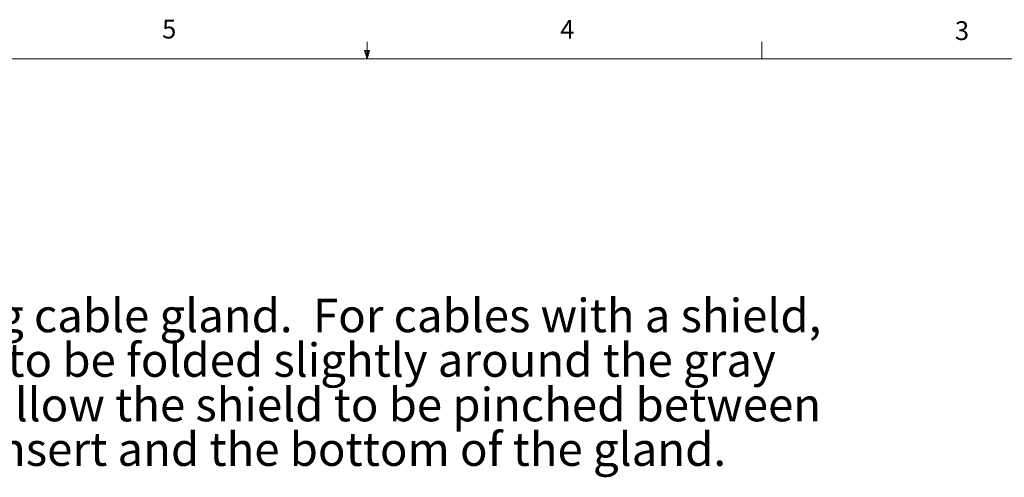
# Model space of a CAD drawing. Units: inches. Extents: x 0.4 to 16.6, y 0.2 to 10.8.
# Drawn here: x 6.8 to 11.7, y 8.6 to 10.8 of the extents above; entities that cross this region are included whole.
import ezdxf

# ---------------------------------------------------------------- set-up
doc = ezdxf.new("R2010")
doc.units = ezdxf.units.IN
doc.header["$MEASUREMENT"] = 0
doc.styles.add('SLDTEXTSTYLE2', font='TXT', dxfattribs={"width": 0.75})

# ---------------------------------------------------------------- blocks, each defined once
blk = doc.blocks.new('SW_NOTE_3')
at = {"color": 0, "linetype": 'Continuous', "lineweight": 0, "char_height": 0.166667, "attachment_point": 1, "style": 'SLDTEXTSTYLE2'}
for s, insert in [('This is a shielding cable gland.  For cables with a shield,', (0, 0.2148)), ('the shield needs to be folded slightly around the gray', (0, -0.0074)), ('plastic insert to allow the shield to be pinched between', (0, -0.2296)), ('the gray plastic insert and the bottom of the gland.', (0, -0.4518))]:
    blk.add_mtext(s, dxfattribs=dict(at, insert=insert))

msp = doc.modelspace()

# ---------------------------------------------------------------- linework, layer by layer
at = {"color": 7, "linetype": 'Continuous', "lineweight": 18}
for p, q in [((8.501, 10.6421), (8.501, 10.7269)), ((10.4698, 10.6421), (10.4698, 10.7269)), ((8.501, 10.6421), (8.4878, 10.684)), ((8.5136, 10.684), (8.4878, 10.684)), ((8.494, 10.684), (8.501, 10.6421)), ((8.501, 10.6421), (8.5136, 10.684)), ((8.5059, 10.684), (8.501, 10.6421)), ((0.6263, 10.6421), (16.3763, 10.6421))]:
    msp.add_line(p, q, dxfattribs=at)

# ---------------------------------------------------------------- block references
at = {"color": 7, "linetype": 'Continuous', "lineweight": 0}
msp.add_blockref('SW_NOTE_3', (4.928, 9.2309), dxfattribs=at)

# ---------------------------------------------------------------- texts
at = {"color": 7, "linetype": 'Continuous', "lineweight": 0, "char_height": 0.0937, "attachment_point": 1, "style": 'SLDTEXTSTYLE2'}
for s, insert in [('5', (7.4787, 10.8373)), ('4', (9.4643, 10.8357)), ('3', (11.4327, 10.8295))]:
    msp.add_mtext(s, dxfattribs=dict(at, insert=insert))

doc.saveas('drawing.dxf')
